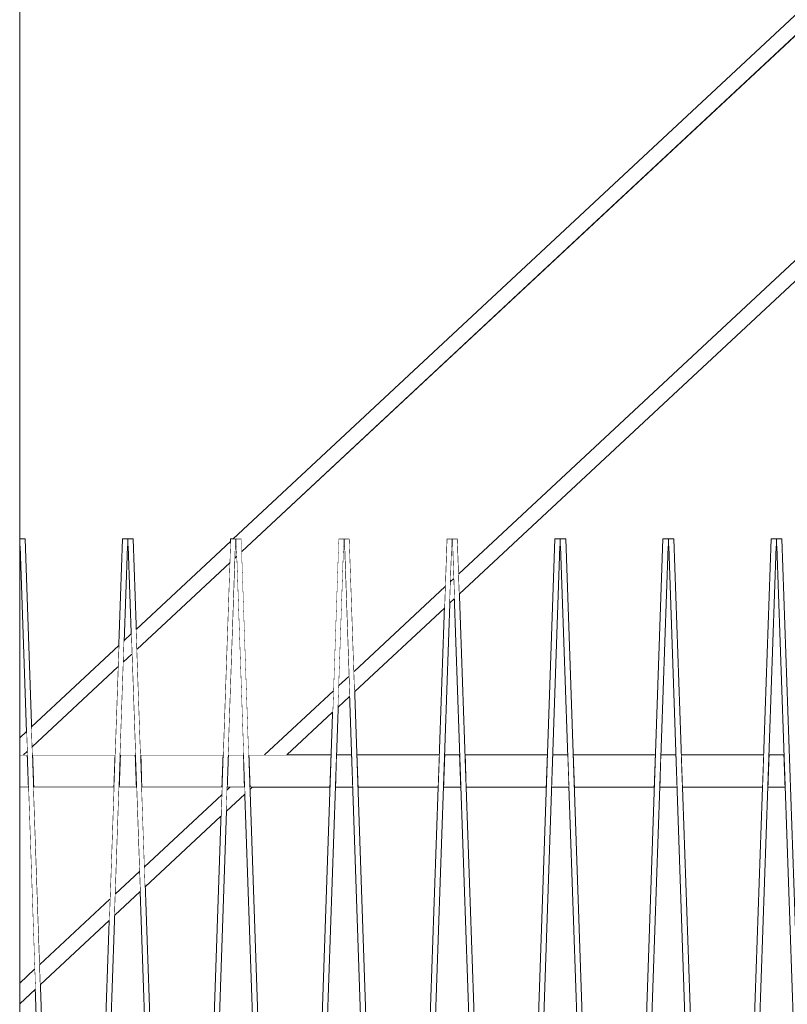
# Model space of a CAD drawing. Units: millimetres. Extents: x -4289173964 to -4289148303, y -4800 to 34800.
# Drawn here: x -4289156066 to -4289155356, y 7369 to 8280 of the extents above; entities that cross this region are included whole.
import ezdxf
from ezdxf.enums import TextEntityAlignment as Align

# ---------------------------------------------------------------- set-up
doc = ezdxf.new("R2010")
doc.units = ezdxf.units.MM
doc.header["$MEASUREMENT"] = 0
doc.linetypes.add('Wipeout_Contour', pattern=[1000, 0, -1000])
for name, color, linetype in [('Interior - Stair & Railing', 7, 'Continuous'), ('New_Structural - Grid', 7, 'Continuous'), ('Structural - Bearing', 7, 'Continuous')]:
    doc.layers.add(name, color=color, linetype=linetype)
doc.layers.add('Interior - Stair & Railing_Pen_No__181', color=7, linetype='Continuous', lineweight=0, true_color=0xe8e8e8)
doc.layers.add('Structural - Bearing_Pen_No__181', color=7, linetype='Continuous', lineweight=0, true_color=0xe8e8e8)
doc.layers.add('New_Structural - Grid_Pen_No__1', color=7, linetype='Continuous', lineweight=13)
doc.layers.add('New_Structural - Grid_Pen_No__20', color=1, linetype='Continuous', lineweight=0)
doc.styles.add('GENERATED_STYLE_1', font='txt')

# ---------------------------------------------------------------- blocks, each defined once
blk = doc.blocks.new('Section Element_248', base_point=(-4267359643.93, 0))
at = {"color": 254, "linetype": 'Wipeout_Contour', "lineweight": 0, "ltscale": 17156624250.61064}
blk.add_wipeout([(-4289156059.45, 7600), (-4289156066.42, 7600), (-4289156066.42, 7570), (-4289156058.42, 7570)], dxfattribs=at).dxf.layer = 'Interior - Stair & Railing'
at = {"layer": 'Interior - Stair & Railing_Pen_No__181', "color": 254, "linetype": 'Continuous', "lineweight": 0, "true_color": 0xe8e8e8}
blk.add_line((-4289156059.45, 7600), (-4289156066.42, 7600), dxfattribs=at)
at = {"color": 254, "linetype": 'Wipeout_Contour', "lineweight": 0, "ltscale": 17156624065.72444}
blk.add_wipeout([(-4289156054.51, 7600), (-4289156053.47, 7570), (-4289155979.38, 7570), (-4289155978.34, 7600)], dxfattribs=at).dxf.layer = 'Interior - Stair & Railing'
at = {"layer": 'Interior - Stair & Railing_Pen_No__181', "color": 254, "linetype": 'Continuous', "lineweight": 0, "true_color": 0xe8e8e8}
for p, q in [((-4289156058.42, 7570), (-4289156066.42, 7570)), ((-4289155979.38, 7570), (-4289156053.47, 7570))]:
    blk.add_line(p, q, dxfattribs=at)
at = {"color": 254, "linetype": 'Wipeout_Contour', "lineweight": 0, "ltscale": 17156623865.72449}
blk.add_wipeout([(-4289155974.43, 7570), (-4289155958.42, 7570), (-4289155959.45, 7600), (-4289155973.4, 7600)], dxfattribs=at).dxf.layer = 'Interior - Stair & Railing'
at = {"layer": 'Interior - Stair & Railing_Pen_No__181', "color": 254, "linetype": 'Continuous', "lineweight": 0, "true_color": 0xe8e8e8}
for p, q in [((-4289155978.34, 7600), (-4289156054.51, 7600)), ((-4289155959.45, 7600), (-4289155973.4, 7600))]:
    blk.add_line(p, q, dxfattribs=at)
at = {"color": 254, "linetype": 'Wipeout_Contour', "lineweight": 0, "ltscale": 17156623665.72442}
blk.add_wipeout([(-4289155878.34, 7600), (-4289155954.51, 7600), (-4289155953.47, 7570), (-4289155879.38, 7570)], dxfattribs=at).dxf.layer = 'Interior - Stair & Railing'
at = {"layer": 'Interior - Stair & Railing_Pen_No__181', "color": 254, "linetype": 'Continuous', "lineweight": 0, "true_color": 0xe8e8e8}
for p, q in [((-4289155958.42, 7570), (-4289155974.43, 7570)), ((-4289155879.38, 7570), (-4289155953.47, 7570))]:
    blk.add_line(p, q, dxfattribs=at)
at = {"color": 254, "linetype": 'Wipeout_Contour', "lineweight": 0, "ltscale": 17156623465.72447}
blk.add_wipeout([(-4289155874.43, 7570), (-4289155858.42, 7570), (-4289155859.45, 7600), (-4289155873.4, 7600)], dxfattribs=at).dxf.layer = 'Interior - Stair & Railing'
at = {"layer": 'Interior - Stair & Railing_Pen_No__181', "color": 254, "linetype": 'Continuous', "lineweight": 0, "true_color": 0xe8e8e8}
for p, q in [((-4289155878.34, 7600), (-4289155954.51, 7600)), ((-4289155859.45, 7600), (-4289155873.4, 7600))]:
    blk.add_line(p, q, dxfattribs=at)
at = {"color": 254, "linetype": 'Wipeout_Contour', "lineweight": 0, "ltscale": 17156623265.72449}
blk.add_wipeout([(-4289155778.34, 7600), (-4289155854.51, 7600), (-4289155853.47, 7570), (-4289155779.38, 7570)], dxfattribs=at).dxf.layer = 'Interior - Stair & Railing'
at = {"layer": 'Interior - Stair & Railing_Pen_No__181', "color": 254, "linetype": 'Continuous', "lineweight": 0, "true_color": 0xe8e8e8}
for p, q in [((-4289155858.42, 7570), (-4289155874.43, 7570)), ((-4289155779.38, 7570), (-4289155853.47, 7570))]:
    blk.add_line(p, q, dxfattribs=at)
at = {"color": 254, "linetype": 'Wipeout_Contour', "lineweight": 0, "ltscale": 17156623065.72453}
blk.add_wipeout([(-4289155774.43, 7570), (-4289155758.42, 7570), (-4289155759.45, 7600), (-4289155773.4, 7600)], dxfattribs=at).dxf.layer = 'Interior - Stair & Railing'
at = {"layer": 'Interior - Stair & Railing_Pen_No__181', "color": 254, "linetype": 'Continuous', "lineweight": 0, "true_color": 0xe8e8e8}
for p, q in [((-4289155778.34, 7600), (-4289155854.51, 7600)), ((-4289155759.45, 7600), (-4289155773.4, 7600))]:
    blk.add_line(p, q, dxfattribs=at)
at = {"color": 254, "linetype": 'Wipeout_Contour', "lineweight": 0, "ltscale": 17156622865.72447}
blk.add_wipeout([(-4289155754.51, 7600), (-4289155753.47, 7570), (-4289155679.38, 7570), (-4289155678.34, 7600)], dxfattribs=at).dxf.layer = 'Interior - Stair & Railing'
at = {"layer": 'Interior - Stair & Railing_Pen_No__181', "color": 254, "linetype": 'Continuous', "lineweight": 0, "true_color": 0xe8e8e8}
for p, q in [((-4289155758.42, 7570), (-4289155774.43, 7570)), ((-4289155679.38, 7570), (-4289155753.47, 7570))]:
    blk.add_line(p, q, dxfattribs=at)
at = {"color": 254, "linetype": 'Wipeout_Contour', "lineweight": 0, "ltscale": 17156622665.72452}
blk.add_wipeout([(-4289155673.4, 7600), (-4289155674.43, 7570), (-4289155658.42, 7570), (-4289155659.45, 7600)], dxfattribs=at).dxf.layer = 'Interior - Stair & Railing'
at = {"layer": 'Interior - Stair & Railing_Pen_No__181', "color": 254, "linetype": 'Continuous', "lineweight": 0, "true_color": 0xe8e8e8}
for p, q in [((-4289155678.34, 7600), (-4289155754.51, 7600)), ((-4289155659.45, 7600), (-4289155673.4, 7600))]:
    blk.add_line(p, q, dxfattribs=at)
at = {"color": 254, "linetype": 'Wipeout_Contour', "lineweight": 0, "ltscale": 17156622465.72454}
blk.add_wipeout([(-4289155654.51, 7600), (-4289155653.47, 7570), (-4289155579.38, 7570), (-4289155578.34, 7600)], dxfattribs=at).dxf.layer = 'Interior - Stair & Railing'
at = {"layer": 'Interior - Stair & Railing_Pen_No__181', "color": 254, "linetype": 'Continuous', "lineweight": 0, "true_color": 0xe8e8e8}
for p, q in [((-4289155658.42, 7570), (-4289155674.43, 7570)), ((-4289155579.38, 7570), (-4289155653.47, 7570))]:
    blk.add_line(p, q, dxfattribs=at)
at = {"color": 254, "linetype": 'Wipeout_Contour', "lineweight": 0, "ltscale": 17156622265.72454}
blk.add_wipeout([(-4289155573.4, 7600), (-4289155574.43, 7570), (-4289155558.42, 7570), (-4289155559.45, 7600)], dxfattribs=at).dxf.layer = 'Interior - Stair & Railing'
at = {"layer": 'Interior - Stair & Railing_Pen_No__181', "color": 254, "linetype": 'Continuous', "lineweight": 0, "true_color": 0xe8e8e8}
for p, q in [((-4289155578.34, 7600), (-4289155654.51, 7600)), ((-4289155559.45, 7600), (-4289155573.4, 7600))]:
    blk.add_line(p, q, dxfattribs=at)
at = {"color": 254, "linetype": 'Wipeout_Contour', "lineweight": 0, "ltscale": 17156622065.72447}
blk.add_wipeout([(-4289155478.34, 7600), (-4289155554.51, 7600), (-4289155553.47, 7570), (-4289155479.38, 7570)], dxfattribs=at).dxf.layer = 'Interior - Stair & Railing'
at = {"layer": 'Interior - Stair & Railing_Pen_No__181', "color": 254, "linetype": 'Continuous', "lineweight": 0, "true_color": 0xe8e8e8}
for p, q in [((-4289155558.42, 7570), (-4289155574.43, 7570)), ((-4289155479.38, 7570), (-4289155553.47, 7570))]:
    blk.add_line(p, q, dxfattribs=at)
at = {"color": 254, "linetype": 'Wipeout_Contour', "lineweight": 0, "ltscale": 17156621865.72456}
blk.add_wipeout([(-4289155474.43, 7570), (-4289155458.42, 7570), (-4289155459.45, 7600), (-4289155473.4, 7600)], dxfattribs=at).dxf.layer = 'Interior - Stair & Railing'
at = {"layer": 'Interior - Stair & Railing_Pen_No__181', "color": 254, "linetype": 'Continuous', "lineweight": 0, "true_color": 0xe8e8e8}
for p, q in [((-4289155478.34, 7600), (-4289155554.51, 7600)), ((-4289155459.45, 7600), (-4289155473.4, 7600))]:
    blk.add_line(p, q, dxfattribs=at)
at = {"color": 254, "linetype": 'Wipeout_Contour', "lineweight": 0, "ltscale": 17156621665.72459}
blk.add_wipeout([(-4289155378.34, 7600), (-4289155454.51, 7600), (-4289155453.47, 7570), (-4289155379.38, 7570)], dxfattribs=at).dxf.layer = 'Interior - Stair & Railing'
at = {"layer": 'Interior - Stair & Railing_Pen_No__181', "color": 254, "linetype": 'Continuous', "lineweight": 0, "true_color": 0xe8e8e8}
for p, q in [((-4289155458.42, 7570), (-4289155474.43, 7570)), ((-4289155379.38, 7570), (-4289155453.47, 7570))]:
    blk.add_line(p, q, dxfattribs=at)
at = {"color": 254, "linetype": 'Wipeout_Contour', "lineweight": 0, "ltscale": 17156621465.72459}
blk.add_wipeout([(-4289155373.4, 7600), (-4289155374.43, 7570), (-4289155358.42, 7570), (-4289155359.45, 7600)], dxfattribs=at).dxf.layer = 'Interior - Stair & Railing'
at = {"layer": 'Interior - Stair & Railing_Pen_No__181', "color": 254, "linetype": 'Continuous', "lineweight": 0, "true_color": 0xe8e8e8}
for p, q in [((-4289155378.34, 7600), (-4289155454.51, 7600)), ((-4289155359.45, 7600), (-4289155373.4, 7600)), ((-4289155358.42, 7570), (-4289155374.43, 7570))]:
    blk.add_line(p, q, dxfattribs=at)
blk = doc.blocks.new('Section Element_271', base_point=(-4267359643.93, 0))
at = {"color": 254, "linetype": 'Wipeout_Contour', "lineweight": 0, "ltscale": 25734932111.17339}
blk.add_wipeout([(-4289155366.42, 7799.99), (-4289155366.42, 7793.06), (-4289155366.13, 7793.08), (-4289155328.34, 6700), (-4289155323.39, 6700), (-4289155361.42, 7799.99)], dxfattribs=at).dxf.layer = 'Interior - Stair & Railing'
at = {"layer": 'Interior - Stair & Railing_Pen_No__181', "color": 254, "linetype": 'Continuous', "lineweight": 0, "true_color": 0xe8e8e8}
blk.add_line((-4289155361.42, 7799.99), (-4289155323.39, 6700), dxfattribs=at)
at = {"color": 254, "linetype": 'Wipeout_Contour', "lineweight": 0, "ltscale": 25734932285.9937}
blk.add_wipeout([(-4289155371.43, 7799.99), (-4289155409.46, 6700), (-4289155404.51, 6700), (-4289155366.72, 7793.08), (-4289155366.42, 7793.06), (-4289155366.42, 7799.99)], dxfattribs=at).dxf.layer = 'Interior - Stair & Railing'
at = {"layer": 'Interior - Stair & Railing_Pen_No__181', "color": 254, "linetype": 'Continuous', "lineweight": 0, "true_color": 0xe8e8e8}
for p, q in [((-4289155409.46, 6700), (-4289155371.43, 7799.99)), ((-4289155371.43, 7799.99), (-4289155366.42, 7799.99)), ((-4289155366.42, 7799.99), (-4289155366.42, 7793.06)), ((-4289155366.42, 7799.99), (-4289155361.42, 7799.99)), ((-4289155366.72, 7793.08), (-4289155404.51, 6700)), ((-4289155366.42, 7793.06), (-4289155366.72, 7793.08)), ((-4289155366.13, 7793.08), (-4289155366.42, 7793.06)), ((-4289155328.34, 6700), (-4289155366.13, 7793.08))]:
    blk.add_line(p, q, dxfattribs=at)
blk = doc.blocks.new('Section Element_272', base_point=(-4267359643.93, 0))
at = {"color": 254, "linetype": 'Wipeout_Contour', "lineweight": 0, "ltscale": 25734932711.17335}
blk.add_wipeout([(-4289155466.42, 7799.99), (-4289155466.42, 7793.06), (-4289155466.13, 7793.08), (-4289155428.34, 6700), (-4289155423.39, 6700), (-4289155461.42, 7799.99)], dxfattribs=at).dxf.layer = 'Interior - Stair & Railing'
at = {"layer": 'Interior - Stair & Railing_Pen_No__181', "color": 254, "linetype": 'Continuous', "lineweight": 0, "true_color": 0xe8e8e8}
blk.add_line((-4289155461.42, 7799.99), (-4289155423.39, 6700), dxfattribs=at)
at = {"color": 254, "linetype": 'Wipeout_Contour', "lineweight": 0, "ltscale": 25734932885.99371}
blk.add_wipeout([(-4289155471.43, 7799.99), (-4289155509.46, 6700), (-4289155504.51, 6700), (-4289155466.72, 7793.08), (-4289155466.42, 7793.06), (-4289155466.42, 7799.99)], dxfattribs=at).dxf.layer = 'Interior - Stair & Railing'
at = {"layer": 'Interior - Stair & Railing_Pen_No__181', "color": 254, "linetype": 'Continuous', "lineweight": 0, "true_color": 0xe8e8e8}
for p, q in [((-4289155509.46, 6700), (-4289155471.43, 7799.99)), ((-4289155471.43, 7799.99), (-4289155466.42, 7799.99)), ((-4289155466.42, 7799.99), (-4289155466.42, 7793.06)), ((-4289155466.42, 7799.99), (-4289155461.42, 7799.99)), ((-4289155466.42, 7799.99), (-4289155466.42, 7799.99)), ((-4289155466.72, 7793.08), (-4289155504.51, 6700)), ((-4289155466.42, 7793.06), (-4289155466.72, 7793.08)), ((-4289155466.13, 7793.08), (-4289155466.42, 7793.06)), ((-4289155428.34, 6700), (-4289155466.13, 7793.08))]:
    blk.add_line(p, q, dxfattribs=at)
blk = doc.blocks.new('Section Element_273', base_point=(-4267359643.93, 0))
at = {"color": 254, "linetype": 'Wipeout_Contour', "lineweight": 0, "ltscale": 25734933311.17334}
blk.add_wipeout([(-4289155566.42, 7793.06), (-4289155566.13, 7793.08), (-4289155528.34, 6700), (-4289155523.39, 6700), (-4289155561.42, 7799.99), (-4289155566.42, 7799.99)], dxfattribs=at).dxf.layer = 'Interior - Stair & Railing'
at = {"layer": 'Interior - Stair & Railing_Pen_No__181', "color": 254, "linetype": 'Continuous', "lineweight": 0, "true_color": 0xe8e8e8}
blk.add_line((-4289155561.42, 7799.99), (-4289155523.39, 6700), dxfattribs=at)
at = {"color": 254, "linetype": 'Wipeout_Contour', "lineweight": 0, "ltscale": 25734933485.99369}
blk.add_wipeout([(-4289155571.43, 7799.99), (-4289155609.46, 6700), (-4289155604.51, 6700), (-4289155566.72, 7793.08), (-4289155566.42, 7793.06), (-4289155566.42, 7799.99)], dxfattribs=at).dxf.layer = 'Interior - Stair & Railing'
at = {"layer": 'Interior - Stair & Railing_Pen_No__181', "color": 254, "linetype": 'Continuous', "lineweight": 0, "true_color": 0xe8e8e8}
for p, q in [((-4289155609.46, 6700), (-4289155571.43, 7799.99)), ((-4289155571.43, 7799.99), (-4289155566.42, 7799.99)), ((-4289155566.42, 7799.99), (-4289155566.42, 7793.06)), ((-4289155566.42, 7799.99), (-4289155561.42, 7799.99)), ((-4289155566.42, 7799.99), (-4289155566.42, 7799.99)), ((-4289155566.72, 7793.08), (-4289155604.51, 6700)), ((-4289155566.42, 7793.06), (-4289155566.72, 7793.08)), ((-4289155566.13, 7793.08), (-4289155566.42, 7793.06)), ((-4289155528.34, 6700), (-4289155566.13, 7793.08))]:
    blk.add_line(p, q, dxfattribs=at)
blk = doc.blocks.new('Section Element_274', base_point=(-4267359643.93, 0))
at = {"color": 254, "linetype": 'Wipeout_Contour', "lineweight": 0, "ltscale": 25734933911.17332}
blk.add_wipeout([(-4289155666.42, 7799.99), (-4289155666.42, 7793.06), (-4289155666.13, 7793.08), (-4289155628.34, 6700), (-4289155623.39, 6700), (-4289155661.42, 7799.99)], dxfattribs=at).dxf.layer = 'Interior - Stair & Railing'
at = {"layer": 'Interior - Stair & Railing_Pen_No__181', "color": 254, "linetype": 'Continuous', "lineweight": 0, "true_color": 0xe8e8e8}
blk.add_line((-4289155661.42, 7799.99), (-4289155623.39, 6700), dxfattribs=at)
at = {"color": 254, "linetype": 'Wipeout_Contour', "lineweight": 0, "ltscale": 25734934085.99365}
blk.add_wipeout([(-4289155671.43, 7799.99), (-4289155709.46, 6700), (-4289155704.51, 6700), (-4289155666.72, 7793.08), (-4289155666.42, 7793.06), (-4289155666.42, 7799.99)], dxfattribs=at).dxf.layer = 'Interior - Stair & Railing'
at = {"layer": 'Interior - Stair & Railing_Pen_No__181', "color": 254, "linetype": 'Continuous', "lineweight": 0, "true_color": 0xe8e8e8}
for p, q in [((-4289155709.46, 6700), (-4289155671.43, 7799.99)), ((-4289155671.43, 7799.99), (-4289155666.42, 7799.99)), ((-4289155666.42, 7799.99), (-4289155666.42, 7793.06)), ((-4289155666.42, 7799.99), (-4289155661.42, 7799.99)), ((-4289155666.72, 7793.08), (-4289155704.51, 6700)), ((-4289155666.42, 7793.06), (-4289155666.72, 7793.08)), ((-4289155666.13, 7793.08), (-4289155666.42, 7793.06)), ((-4289155628.34, 6700), (-4289155666.13, 7793.08))]:
    blk.add_line(p, q, dxfattribs=at)
blk = doc.blocks.new('Section Element_275', base_point=(-4267359643.93, 0))
at = {"color": 254, "linetype": 'Wipeout_Contour', "lineweight": 0, "ltscale": 25734934511.17329}
blk.add_wipeout([(-4289155766.42, 7799.99), (-4289155766.42, 7793.06), (-4289155766.13, 7793.08), (-4289155728.34, 6700), (-4289155723.39, 6700), (-4289155761.42, 7799.99)], dxfattribs=at).dxf.layer = 'Interior - Stair & Railing'
at = {"layer": 'Interior - Stair & Railing_Pen_No__181', "color": 254, "linetype": 'Continuous', "lineweight": 0, "true_color": 0xe8e8e8}
blk.add_line((-4289155761.42, 7799.99), (-4289155723.39, 6700), dxfattribs=at)
at = {"color": 254, "linetype": 'Wipeout_Contour', "lineweight": 0, "ltscale": 25734934685.9936}
blk.add_wipeout([(-4289155771.43, 7799.99), (-4289155809.46, 6700), (-4289155804.51, 6700), (-4289155766.72, 7793.08), (-4289155766.42, 7793.06), (-4289155766.42, 7799.99)], dxfattribs=at).dxf.layer = 'Interior - Stair & Railing'
at = {"layer": 'Interior - Stair & Railing_Pen_No__181', "color": 254, "linetype": 'Continuous', "lineweight": 0, "true_color": 0xe8e8e8}
for p, q in [((-4289155809.46, 6700), (-4289155771.43, 7799.99)), ((-4289155771.43, 7799.99), (-4289155766.42, 7799.99)), ((-4289155766.42, 7799.99), (-4289155766.42, 7793.06)), ((-4289155766.42, 7799.99), (-4289155761.42, 7799.99)), ((-4289155766.72, 7793.08), (-4289155804.51, 6700)), ((-4289155766.42, 7793.06), (-4289155766.72, 7793.08)), ((-4289155766.13, 7793.08), (-4289155766.42, 7793.06)), ((-4289155728.34, 6700), (-4289155766.13, 7793.08))]:
    blk.add_line(p, q, dxfattribs=at)
blk = doc.blocks.new('Section Element_276', base_point=(-4267359643.93, 0))
at = {"color": 254, "linetype": 'Wipeout_Contour', "lineweight": 0, "ltscale": 25734935111.17325}
blk.add_wipeout([(-4289155866.42, 7799.99), (-4289155866.42, 7793.06), (-4289155866.13, 7793.08), (-4289155828.34, 6700), (-4289155823.39, 6700), (-4289155861.42, 7799.99)], dxfattribs=at).dxf.layer = 'Interior - Stair & Railing'
at = {"layer": 'Interior - Stair & Railing_Pen_No__181', "color": 254, "linetype": 'Continuous', "lineweight": 0, "true_color": 0xe8e8e8}
blk.add_line((-4289155861.42, 7799.99), (-4289155823.39, 6700), dxfattribs=at)
at = {"color": 254, "linetype": 'Wipeout_Contour', "lineweight": 0, "ltscale": 25734935285.9936}
blk.add_wipeout([(-4289155871.43, 7799.99), (-4289155909.46, 6700), (-4289155904.51, 6700), (-4289155866.72, 7793.08), (-4289155866.42, 7793.06), (-4289155866.42, 7799.99)], dxfattribs=at).dxf.layer = 'Interior - Stair & Railing'
at = {"layer": 'Interior - Stair & Railing_Pen_No__181', "color": 254, "linetype": 'Continuous', "lineweight": 0, "true_color": 0xe8e8e8}
for p, q in [((-4289155909.46, 6700), (-4289155871.43, 7799.99)), ((-4289155871.43, 7799.99), (-4289155866.42, 7799.99)), ((-4289155866.42, 7799.99), (-4289155866.42, 7793.06)), ((-4289155866.42, 7799.99), (-4289155861.42, 7799.99)), ((-4289155866.72, 7793.08), (-4289155904.51, 6700)), ((-4289155866.42, 7793.06), (-4289155866.72, 7793.08)), ((-4289155866.13, 7793.08), (-4289155866.42, 7793.06)), ((-4289155828.34, 6700), (-4289155866.13, 7793.08))]:
    blk.add_line(p, q, dxfattribs=at)
blk = doc.blocks.new('Section Element_277', base_point=(-4267359643.93, 0))
at = {"color": 254, "linetype": 'Wipeout_Contour', "lineweight": 0, "ltscale": 25734935711.17323}
blk.add_wipeout([(-4289155966.42, 7793.06), (-4289155966.13, 7793.08), (-4289155928.34, 6700), (-4289155923.39, 6700), (-4289155961.42, 7799.99), (-4289155966.42, 7799.99)], dxfattribs=at).dxf.layer = 'Interior - Stair & Railing'
at = {"layer": 'Interior - Stair & Railing_Pen_No__181', "color": 254, "linetype": 'Continuous', "lineweight": 0, "true_color": 0xe8e8e8}
blk.add_line((-4289155961.42, 7799.99), (-4289155923.39, 6700), dxfattribs=at)
at = {"color": 254, "linetype": 'Wipeout_Contour', "lineweight": 0, "ltscale": 25734935885.99359}
blk.add_wipeout([(-4289155971.43, 7799.99), (-4289156009.46, 6700), (-4289156004.51, 6700), (-4289155966.72, 7793.08), (-4289155966.42, 7793.06), (-4289155966.42, 7799.99)], dxfattribs=at).dxf.layer = 'Interior - Stair & Railing'
at = {"layer": 'Interior - Stair & Railing_Pen_No__181', "color": 254, "linetype": 'Continuous', "lineweight": 0, "true_color": 0xe8e8e8}
for p, q in [((-4289156009.46, 6700), (-4289155971.43, 7799.99)), ((-4289155971.43, 7799.99), (-4289155966.42, 7799.99)), ((-4289155966.42, 7799.99), (-4289155966.42, 7793.06)), ((-4289155966.42, 7799.99), (-4289155961.42, 7799.99)), ((-4289155966.72, 7793.08), (-4289156004.51, 6700)), ((-4289155966.42, 7793.06), (-4289155966.72, 7793.08)), ((-4289155966.13, 7793.08), (-4289155966.42, 7793.06)), ((-4289155928.34, 6700), (-4289155966.13, 7793.08))]:
    blk.add_line(p, q, dxfattribs=at)
blk = doc.blocks.new('Section Element_278', base_point=(-4267359643.93, 0))
at = {"color": 254, "linetype": 'Wipeout_Contour', "lineweight": 0, "ltscale": 30024092352.42753}
blk.add_wipeout([(-4289156066.42, 7793.06), (-4289156066.13, 7793.08), (-4289156028.34, 6700), (-4289156023.39, 6700), (-4289156041.17, 7214.19), (-4289156061.42, 7799.99), (-4289156066.42, 7799.99)], dxfattribs=at).dxf.layer = 'Interior - Stair & Railing'
at = {"layer": 'Interior - Stair & Railing_Pen_No__181', "color": 254, "linetype": 'Continuous', "lineweight": 0, "true_color": 0xe8e8e8}
for p, q in [((-4289156066.42, 7799.99), (-4289156061.42, 7799.99)), ((-4289156061.42, 7799.99), (-4289156023.39, 6700)), ((-4289156066.13, 7793.08), (-4289156066.42, 7793.06)), ((-4289156028.34, 6700), (-4289156066.13, 7793.08))]:
    blk.add_line(p, q, dxfattribs=at)
blk = doc.blocks.new('Section Element_438', base_point=(-4267359643.93, 0))
at = {"color": 254, "linetype": 'Wipeout_Contour', "lineweight": 0, "ltscale": 17156623212.86768}
blk.add_wipeout([(-4289155839.89, 7600), (-4289155819.36, 7600), (-4289155776.98, 7639.53), (-4289155776.29, 7659.31)], dxfattribs=at).dxf.layer = 'Structural - Bearing'
at = {"color": 254, "linetype": 'Wipeout_Contour', "lineweight": 0, "ltscale": 21445780315.33856}
blk.add_wipeout([(-4289156060.2, 7621.54), (-4289156066.42, 7615.73), (-4289156066.42, 7600), (-4289156062.77, 7600), (-4289156059.56, 7602.99)], dxfattribs=at).dxf.layer = 'Structural - Bearing'
at = {"color": 254, "linetype": 'Wipeout_Contour', "lineweight": 0, "ltscale": 12867467557.96292}
blk.add_wipeout([(-4289155851.54, 7570), (-4289155853.47, 7570), (-4289155853.41, 7568.25)], dxfattribs=at).dxf.layer = 'Structural - Bearing'
at = {"color": 254, "linetype": 'Wipeout_Contour', "lineweight": 0, "ltscale": 17156624237.37666}
blk.add_wipeout([(-4289156066.42, 7388.76), (-4289156066.42, 7369.62), (-4289156051.95, 7383.11), (-4289156052.6, 7401.65)], dxfattribs=at).dxf.layer = 'Structural - Bearing'
at = {"layer": 'Structural - Bearing_Pen_No__181', "color": 254, "linetype": 'Continuous', "lineweight": 0, "true_color": 0xe8e8e8}
for p, q in [((-4289156060.2, 7621.54), (-4289156066.42, 7615.73)), ((-4289155851.54, 7570), (-4289155853.41, 7568.25))]:
    blk.add_line(p, q, dxfattribs=at)
at = {"color": 254, "linetype": 'Wipeout_Contour', "lineweight": 0, "ltscale": 17156624060.57378}
blk.add_wipeout([(-4289156055.4, 7626.01), (-4289156054.76, 7607.46), (-4289155975.53, 7681.35), (-4289155974.85, 7701.13)], dxfattribs=at).dxf.layer = 'Structural - Bearing'
at = {"color": 254, "linetype": 'Wipeout_Contour', "lineweight": 0, "ltscale": 17156623066.36649}
blk.add_wipeout([(-4289155771.86, 7644.29), (-4289155761.32, 7654.12), (-4289155761.97, 7672.67), (-4289155771.18, 7664.07)], dxfattribs=at).dxf.layer = 'Structural - Bearing'
at = {"color": 254, "linetype": 'Wipeout_Contour', "lineweight": 0, "ltscale": 17156624243.46162}
blk.add_wipeout([(-4289156066.42, 7570), (-4289156066.42, 7388.76), (-4289156052.6, 7401.65), (-4289156058.42, 7570)], dxfattribs=at).dxf.layer = 'Structural - Bearing'
at = {"color": 254, "linetype": 'Wipeout_Contour', "lineweight": 0, "ltscale": 17156624061.58311}
blk.add_wipeout([(-4289156047.8, 7406.12), (-4289156047.16, 7387.58), (-4289155983.64, 7446.81), (-4289155982.96, 7466.59)], dxfattribs=at).dxf.layer = 'Structural - Bearing'
at = {"layer": 'Structural - Bearing_Pen_No__181', "color": 254, "linetype": 'Continuous', "lineweight": 0, "true_color": 0xe8e8e8}
blk.add_line((-4289156051.95, 7383.11), (-4289156066.42, 7369.62), dxfattribs=at)
at = {"color": 254, "linetype": 'Wipeout_Contour', "lineweight": 0, "ltscale": 17156622860.33909}
blk.add_wipeout([(-4289155757.17, 7677.14), (-4289155756.53, 7658.59), (-4289155673.65, 7735.88), (-4289155672.96, 7755.66)], dxfattribs=at).dxf.layer = 'Structural - Bearing'
at = {"color": 254, "linetype": 'Wipeout_Contour', "lineweight": 0, "ltscale": 17156623866.18793}
blk.add_wipeout([(-4289155970.42, 7686.12), (-4289155962.68, 7693.33), (-4289155963.32, 7711.88), (-4289155969.74, 7705.9)], dxfattribs=at).dxf.layer = 'Structural - Bearing'
at = {"color": 254, "linetype": 'Wipeout_Contour', "lineweight": 0, "ltscale": 17156624063.13854}
blk.add_wipeout([(-4289156054.76, 7607.46), (-4289156054.51, 7600), (-4289155978.34, 7600), (-4289155975.53, 7681.35)], dxfattribs=at).dxf.layer = 'Structural - Bearing'
at = {"color": 254, "linetype": 'Wipeout_Contour', "lineweight": 0, "ltscale": 12867468182.2657}
blk.add_wipeout([(-4289156062.77, 7600), (-4289156059.45, 7600), (-4289156059.56, 7602.99)], dxfattribs=at).dxf.layer = 'Structural - Bearing'
at = {"color": 254, "linetype": 'Wipeout_Contour', "lineweight": 0, "ltscale": 17156623867.19361}
blk.add_wipeout([(-4289155977.84, 7471.36), (-4289155978.53, 7451.58), (-4289155955.08, 7473.45), (-4289155955.72, 7491.99)], dxfattribs=at).dxf.layer = 'Structural - Bearing'
at = {"layer": 'Structural - Bearing_Pen_No__181', "color": 254, "linetype": 'Continuous', "lineweight": 0, "true_color": 0xe8e8e8}
for p, q in [((-4289155963.32, 7711.88), (-4289155969.74, 7705.9)), ((-4289156059.56, 7602.99), (-4289156062.77, 7600))]:
    blk.add_line(p, q, dxfattribs=at)
at = {"color": 254, "linetype": 'Wipeout_Contour', "lineweight": 0, "ltscale": 17156623660.15905}
blk.add_wipeout([(-4289155958.53, 7716.35), (-4289155957.89, 7697.8), (-4289155872.2, 7777.71), (-4289155871.52, 7797.49)], dxfattribs=at).dxf.layer = 'Structural - Bearing'
at = {"color": 254, "linetype": 'Wipeout_Contour', "lineweight": 0, "ltscale": 17156622665.95826}
blk.add_wipeout([(-4289155667.85, 7760.43), (-4289155668.53, 7740.65), (-4289155664.45, 7744.46), (-4289155665.09, 7763.01)], dxfattribs=at).dxf.layer = 'Structural - Bearing'
at = {"color": 254, "linetype": 'Wipeout_Contour', "lineweight": 0, "ltscale": 17156624063.66096}
blk.add_wipeout([(-4289156053.47, 7570), (-4289156047.8, 7406.12), (-4289155982.96, 7466.59), (-4289155979.38, 7570)], dxfattribs=at).dxf.layer = 'Structural - Bearing'
at = {"color": 254, "linetype": 'Wipeout_Contour', "lineweight": 0, "ltscale": 17156623661.16846}
blk.add_wipeout([(-4289155879.62, 7562.95), (-4289155950.93, 7496.46), (-4289155950.28, 7477.92), (-4289155880.31, 7543.17)], dxfattribs=at).dxf.layer = 'Structural - Bearing'
at = {"layer": 'Structural - Bearing_Pen_No__181', "color": 254, "linetype": 'Continuous', "lineweight": 0, "true_color": 0xe8e8e8}
for p, q in [((-4289155982.96, 7466.59), (-4289156047.8, 7406.12)), ((-4289155983.64, 7446.81), (-4289156047.16, 7387.58)), ((-4289156052.6, 7401.65), (-4289156066.42, 7388.76))]:
    blk.add_line(p, q, dxfattribs=at)
at = {"color": 254, "linetype": 'Wipeout_Contour', "lineweight": 0, "ltscale": 21445777077.63344}
blk.add_wipeout([(-4289154748.54, 8844.68), (-4289155868.84, 7799.99), (-4289155861.42, 7799.99), (-4289155861.01, 7788.14), (-4289154738.28, 8835.1)], dxfattribs=at).dxf.layer = 'Structural - Bearing'
at = {"color": 254, "linetype": 'Wipeout_Contour', "lineweight": 0, "ltscale": 17156623865.95697}
blk.add_wipeout([(-4289155970.42, 7686.12), (-4289155973.4, 7600), (-4289155959.45, 7600), (-4289155962.68, 7693.33)], dxfattribs=at).dxf.layer = 'Structural - Bearing'
at = {"color": 254, "linetype": 'Wipeout_Contour', "lineweight": 0, "ltscale": 17156623866.46893}
blk.add_wipeout([(-4289155977.84, 7471.36), (-4289155955.72, 7491.99), (-4289155958.42, 7570), (-4289155974.43, 7570)], dxfattribs=at).dxf.layer = 'Structural - Bearing'
at = {"color": 254, "linetype": 'Wipeout_Contour', "lineweight": 0, "ltscale": 21445779338.13335}
blk.add_wipeout([(-4289155874.51, 7567.72), (-4289155875.2, 7547.94), (-4289155858.2, 7563.78), (-4289155858.42, 7570), (-4289155872.06, 7570)], dxfattribs=at).dxf.layer = 'Structural - Bearing'
at = {"layer": 'Structural - Bearing_Pen_No__181', "color": 254, "linetype": 'Continuous', "lineweight": 0, "true_color": 0xe8e8e8}
for p, q in [((-4289155974.85, 7701.13), (-4289156055.4, 7626.01)), ((-4289155962.68, 7693.33), (-4289155970.42, 7686.12)), ((-4289155975.53, 7681.35), (-4289156054.76, 7607.46)), ((-4289155955.08, 7473.45), (-4289155978.53, 7451.58))]:
    blk.add_line(p, q, dxfattribs=at)
at = {"color": 254, "linetype": 'Wipeout_Contour', "lineweight": 0, "ltscale": 17156620563.39399}
blk.add_wipeout([(-4289154626.84, 8731.19), (-4289155660.3, 7767.48), (-4289155659.65, 7748.93), (-4289154616.58, 8721.62)], dxfattribs=at).dxf.layer = 'Structural - Bearing'
at = {"color": 254, "linetype": 'Wipeout_Contour', "lineweight": 0, "ltscale": 21445779332.2493}
blk.add_wipeout([(-4289155866.72, 7793.08), (-4289155867.09, 7782.47), (-4289155865.8, 7783.67), (-4289155866.13, 7793.08), (-4289155866.42, 7793.06)], dxfattribs=at).dxf.layer = 'Structural - Bearing'
at = {"color": 254, "linetype": 'Wipeout_Contour', "lineweight": 0, "ltscale": 17156623662.93116}
blk.add_wipeout([(-4289155872.2, 7777.71), (-4289155957.89, 7697.8), (-4289155954.51, 7600), (-4289155878.34, 7600)], dxfattribs=at).dxf.layer = 'Structural - Bearing'
at = {"color": 254, "linetype": 'Wipeout_Contour', "lineweight": 0, "ltscale": 17156623663.45637}
blk.add_wipeout([(-4289155879.38, 7570), (-4289155953.47, 7570), (-4289155950.93, 7496.46), (-4289155879.62, 7562.95)], dxfattribs=at).dxf.layer = 'Structural - Bearing'
at = {"color": 254, "linetype": 'Wipeout_Contour', "lineweight": 0, "ltscale": 12867467620.56084}
blk.add_wipeout([(-4289155874.43, 7570), (-4289155874.51, 7567.72), (-4289155872.06, 7570)], dxfattribs=at).dxf.layer = 'Structural - Bearing'
at = {"layer": 'Structural - Bearing_Pen_No__181', "color": 254, "linetype": 'Continuous', "lineweight": 0, "true_color": 0xe8e8e8}
for p, q in [((-4289155879.62, 7562.95), (-4289155950.93, 7496.46)), ((-4289155858.2, 7563.78), (-4289155875.2, 7547.94)), ((-4289155872.06, 7570), (-4289155874.51, 7567.72)), ((-4289155880.31, 7543.17), (-4289155950.28, 7477.92)), ((-4289155955.72, 7491.99), (-4289155977.84, 7471.36))]:
    blk.add_line(p, q, dxfattribs=at)
at = {"color": 254, "linetype": 'Wipeout_Contour', "lineweight": 0, "ltscale": 17156623465.76453}
blk.add_wipeout([(-4289155867.09, 7782.47), (-4289155873.4, 7600), (-4289155859.45, 7600), (-4289155865.8, 7783.67)], dxfattribs=at).dxf.layer = 'Structural - Bearing'
at = {"layer": 'Structural - Bearing_Pen_No__181', "color": 254, "linetype": 'Continuous', "lineweight": 0, "true_color": 0xe8e8e8}
for p, q in [((-4289155871.52, 7797.49), (-4289155958.53, 7716.35)), ((-4289155865.8, 7783.67), (-4289155867.09, 7782.47)), ((-4289155872.2, 7777.71), (-4289155957.89, 7697.8))]:
    blk.add_line(p, q, dxfattribs=at)
at = {"color": 254, "linetype": 'Wipeout_Contour', "lineweight": 0, "ltscale": 55759022649.4168}
blk.add_wipeout([(-4289154738.28, 8835.1), (-4289155861.01, 7788.14), (-4289155854.51, 7600), (-4289155839.89, 7600), (-4289155776.29, 7659.31), (-4289155771.43, 7799.99), (-4289155761.42, 7799.99), (-4289155757.17, 7677.14), (-4289155672.96, 7755.66), (-4289155671.43, 7799.99), (-4289155661.42, 7799.99), (-4289155660.3, 7767.48), (-4289154626.84, 8731.19)], dxfattribs=at).dxf.layer = 'Structural - Bearing'
at = {"layer": 'Structural - Bearing_Pen_No__181', "color": 254, "linetype": 'Continuous', "lineweight": 0, "true_color": 0xe8e8e8}
for p, q in [((-4289154748.54, 8844.68), (-4289155868.84, 7799.99)), ((-4289154626.84, 8731.19), (-4289155660.3, 7767.48)), ((-4289154616.58, 8721.62), (-4289155659.65, 7748.93)), ((-4289155672.96, 7755.66), (-4289155757.17, 7677.14)), ((-4289155664.45, 7744.46), (-4289155668.53, 7740.65)), ((-4289155673.65, 7735.88), (-4289155756.53, 7658.59)), ((-4289155776.29, 7659.31), (-4289155839.89, 7600)), ((-4289155761.32, 7654.12), (-4289155771.86, 7644.29)), ((-4289155776.98, 7639.53), (-4289155819.36, 7600))]:
    blk.add_line(p, q, dxfattribs=at)
at = {"color": 254, "linetype": 'Wipeout_Contour', "lineweight": 0, "ltscale": 21445778832.50395}
blk.add_wipeout([(-4289155766.72, 7793.08), (-4289155771.18, 7664.07), (-4289155761.97, 7672.67), (-4289155766.13, 7793.08), (-4289155766.42, 7793.06)], dxfattribs=at).dxf.layer = 'Structural - Bearing'
at = {"color": 254, "linetype": 'Wipeout_Contour', "lineweight": 0, "ltscale": 21445778332.29673}
blk.add_wipeout([(-4289155666.72, 7793.08), (-4289155667.85, 7760.43), (-4289155665.09, 7763.01), (-4289155666.13, 7793.08), (-4289155666.42, 7793.06)], dxfattribs=at).dxf.layer = 'Structural - Bearing'
at = {"layer": 'Structural - Bearing_Pen_No__181', "color": 254, "linetype": 'Continuous', "lineweight": 0, "true_color": 0xe8e8e8}
for p, q in [((-4289154738.28, 8835.1), (-4289155861.01, 7788.14)), ((-4289155665.09, 7763.01), (-4289155667.85, 7760.43)), ((-4289155761.97, 7672.67), (-4289155771.18, 7664.07))]:
    blk.add_line(p, q, dxfattribs=at)
blk = doc.blocks.new('Standard grid marker[1]', base_point=(-4289156066.42, 34000))
at = {"layer": 'New_Structural - Grid_Pen_No__20', "color": 1, "linetype": 'Continuous', "lineweight": 0}
blk.add_line((-4289156066.42, 33000), (-4289156066.42, -3000), dxfattribs=at)
at = {"layer": 'New_Structural - Grid_Pen_No__1', "color": 7, "lineweight": 13, "style": 'GENERATED_STYLE_1'}
for tag, p in [('AC_MarkerText_1_0', (-4289156066.42, 34417.14)), ('AC_MarkerText_1_1', (-4289156066.42, -4382.86))]:
    blk.add_attdef(tag, text='', height=300, rotation=360, dxfattribs=at).set_placement(p, align=Align.MIDDLE_CENTER)

msp = doc.modelspace()

# ---------------------------------------------------------------- block references
at = {"layer": 'Interior - Stair & Railing', "lineweight": 0}
msp.add_blockref('Section Element_248', (-4267359643.93, 0), dxfattribs=at)

# ---------------------------------------------------------------- next in the draw order: block references
for name in ['Section Element_278', 'Section Element_277', 'Section Element_276', 'Section Element_275', 'Section Element_274', 'Section Element_273', 'Section Element_272', 'Section Element_271']:
    msp.add_blockref(name, (-4267359643.93, 0), dxfattribs=at)

# ---------------------------------------------------------------- next in the draw order: block references
at = {"layer": 'Structural - Bearing', "lineweight": 0}
msp.add_blockref('Section Element_438', (-4267359643.93, 0), dxfattribs=at)

# ---------------------------------------------------------------- next in the draw order: block references
at = {"layer": 'New_Structural - Grid', "color": 8, "linetype": 'Continuous', "lineweight": 15}
msp.add_blockref('Standard grid marker[1]', (-4289156066.42, 34000), dxfattribs=at)

doc.saveas('drawing.dxf')
